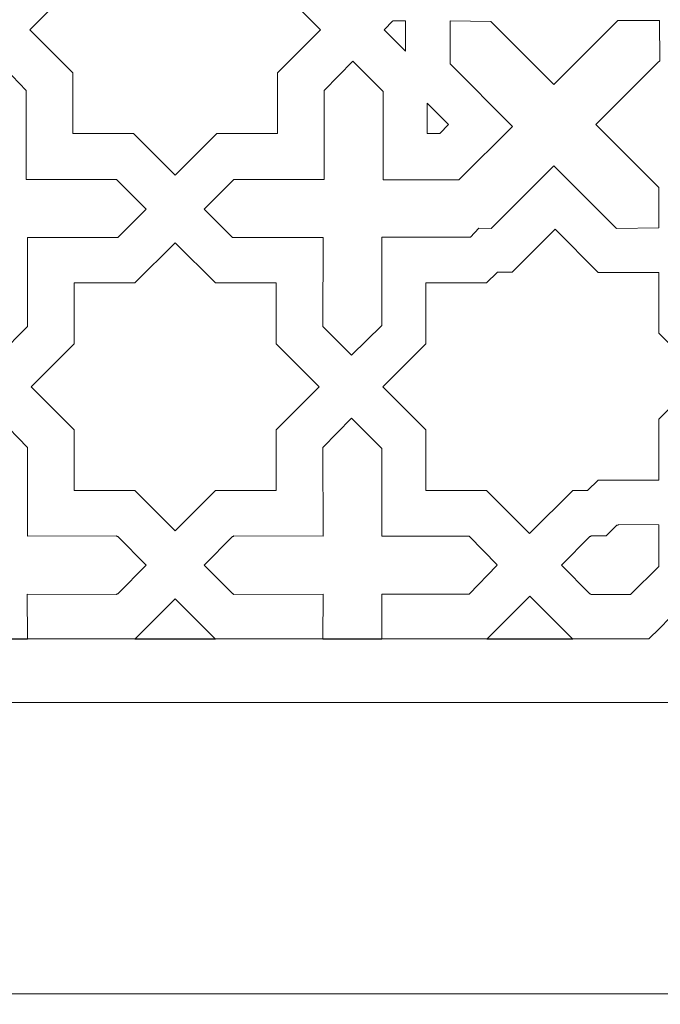
# Model space of a CAD drawing. Units: centimetres. Extents: x -10.4 to 10.5, y -13.8 to 13.1.
# Drawn here: x 0.5 to 2.1, y -0.3 to 2.2 of the extents above; entities that cross this region are included whole.
import ezdxf

# ---------------------------------------------------------------- set-up
doc = ezdxf.new("R2010")
doc.units = ezdxf.units.CM
doc.header["$MEASUREMENT"] = 0
doc.layers.add('Plan 1', color=7, linetype='Continuous')

msp = doc.modelspace()

# ---------------------------------------------------------------- linework, layer by layer
at = {"layer": 'Plan 1', "color": 250, "lineweight": 9}
msp.add_open_spline([(-2.26608, 11.12089), (-2.26608, 11.12089), (0.88683, 11.12091), (0.88683, 11.12091), (0.88683, 11.12091), (0.88683, 11.12091), (4.03975, 11.12091), (4.03975, 11.12091), (4.03975, 11.12091), (4.03975, 11.12091), (6.2692, 8.89145), (6.2692, 8.89145), (6.2692, 8.89145), (6.2692, 8.89145), (8.49863, 6.66201), (8.49863, 6.66201), (8.49863, 6.66201), (8.49863, 6.66201), (8.49865, 3.50909), (8.49865, 3.50909), (8.49865, 3.50909), (8.49865, 3.50909), (8.49865, 0.35618), (8.49865, 0.35618), (8.49865, 0.35618), (8.49865, 0.35618), (6.26919, -1.87327), (6.26919, -1.87327), (6.26919, -1.87327), (6.26919, -1.87327), (4.03975, -4.1027), (4.03975, -4.1027), (4.03975, -4.1027), (4.03975, -4.1027), (0.88683, -4.10272), (0.88683, -4.10272), (0.88683, -4.10272), (0.88683, -4.10272), (-2.26608, -4.10272), (-2.26608, -4.10272), (-2.26608, -4.10272), (-2.26608, -4.10272), (-4.49553, -1.87326), (-4.49553, -1.87326), (-4.49553, -1.87326), (-4.49553, -1.87326), (-6.72498, 0.35618), (-6.72498, 0.35618), (-6.72498, 0.35618), (-6.72498, 0.35618), (-6.72498, 3.50909), (-6.72498, 3.50909), (-6.72498, 3.50909), (-6.72498, 3.50909), (-6.72498, 6.66201), (-6.72498, 6.66201), (-6.72498, 6.66201), (-6.72498, 6.66201), (-4.49553, 8.89146), (-4.49553, 8.89146), (-4.49553, 8.89146), (-4.49553, 8.89146), (-2.26608, 11.12089), (-2.26608, 11.12089)], degree=3, knots=[0, 0, 0, 0, 0.0588235, 0.0588235, 0.0588235, 0.0588235, 0.1176471, 0.1176471, 0.1176471, 0.1176471, 0.1764706, 0.1764706, 0.1764706, 0.1764706, 0.2352941, 0.2352941, 0.2352941, 0.2352941, 0.2941176, 0.2941176, 0.2941176, 0.2941176, 0.3529412, 0.3529412, 0.3529412, 0.3529412, 0.4117647, 0.4117647, 0.4117647, 0.4117647, 0.4705882, 0.4705882, 0.4705882, 0.4705882, 0.5294118, 0.5294118, 0.5294118, 0.5294118, 0.5882353, 0.5882353, 0.5882353, 0.5882353, 0.6470588, 0.6470588, 0.6470588, 0.6470588, 0.7058824, 0.7058824, 0.7058824, 0.7058824, 0.7647059, 0.7647059, 0.7647059, 0.7647059, 0.8235294, 0.8235294, 0.8235294, 0.8235294, 0.8823529, 0.8823529, 0.8823529, 0.8823529, 1, 1, 1, 1], dxfattribs=at)
at = {"layer": 'Plan 1', "color": 3, "lineweight": 9}
for points, knots in [([(-2.00057, 10.4799), (-2.68114, 9.79933), (-3.36171, 9.11877), (-4.04228, 8.43821), (-4.04228, 8.43821), (-4.72284, 7.75764), (-5.40342, 7.07707), (-6.08399, 6.3965), (-6.08399, 6.3965), (-6.08399, 5.43403), (-6.08399, 4.47156), (-6.08399, 3.50909), (-6.08399, 3.50909), (-6.08399, 2.54663), (-6.08399, 1.58417), (-6.08399, 0.6217), (-6.08399, 0.6217), (-5.40341, -0.05887), (-4.72284, -0.73944), (-4.04228, -1.42), (-4.04228, -1.42), (-3.36171, -2.10058), (-2.68114, -2.78115), (-2.00057, -3.46173), (-2.00057, -3.46173), (-1.0381, -3.46173), (-0.07564, -3.46173), (0.88683, -3.46173), (0.88683, -3.46173), (1.8493, -3.46172), (2.81176, -3.46172), (3.77424, -3.46171), (3.77424, -3.46171), (4.4548, -2.78114), (5.13537, -2.10058), (5.81593, -1.42002), (5.81593, -1.42002), (6.49651, -0.73945), (7.17708, -0.05888), (7.85766, 0.6217), (7.85766, 0.6217), (7.85766, 1.58417), (7.85766, 2.54662), (7.85766, 3.50909), (7.85766, 3.50909), (7.85765, 4.47156), (7.85765, 5.43402), (7.85764, 6.39649), (7.85764, 6.39649), (7.17707, 7.07706), (6.49651, 7.75763), (5.81595, 8.43819), (5.81595, 8.43819), (5.13538, 9.11877), (4.45481, 9.79934), (3.77424, 10.47992), (3.77424, 10.47992), (2.81177, 10.47992), (1.84931, 10.47992), (0.88683, 10.47992), (0.88683, 10.47992), (-0.07563, 10.47991), (-1.0381, 10.47991), (-2.00057, 10.4799)], [0, 0, 0, 0, 0.0588235, 0.0588235, 0.0588235, 0.0588235, 0.1176471, 0.1176471, 0.1176471, 0.1176471, 0.1764706, 0.1764706, 0.1764706, 0.1764706, 0.2352941, 0.2352941, 0.2352941, 0.2352941, 0.2941176, 0.2941176, 0.2941176, 0.2941176, 0.3529412, 0.3529412, 0.3529412, 0.3529412, 0.4117647, 0.4117647, 0.4117647, 0.4117647, 0.4705882, 0.4705882, 0.4705882, 0.4705882, 0.5294118, 0.5294118, 0.5294118, 0.5294118, 0.5882353, 0.5882353, 0.5882353, 0.5882353, 0.6470588, 0.6470588, 0.6470588, 0.6470588, 0.7058824, 0.7058824, 0.7058824, 0.7058824, 0.7647059, 0.7647059, 0.7647059, 0.7647059, 0.8235294, 0.8235294, 0.8235294, 0.8235294, 0.8823529, 0.8823529, 0.8823529, 0.8823529, 1, 1, 1, 1]), ([(-1.9342, 10.31966), (-2.59911, 9.65473), (-3.26404, 8.98981), (-3.92897, 8.3249), (-3.92897, 8.3249), (-4.59389, 7.65997), (-5.25881, 6.99504), (-5.92374, 6.33013), (-5.92374, 6.33013), (-5.92374, 5.38978), (-5.92374, 4.44944), (-5.92374, 3.50909), (-5.92374, 3.50909), (-5.92374, 2.56875), (-5.92374, 1.62841), (-5.92374, 0.68807), (-5.92374, 0.68807), (-5.25881, 0.02315), (-4.59388, -0.64177), (-3.92897, -1.30669), (-3.92897, -1.30669), (-3.26404, -1.97161), (-2.59911, -2.63655), (-1.9342, -3.30148), (-1.9342, -3.30148), (-0.99385, -3.30148), (-0.05351, -3.30148), (0.88683, -3.30148), (0.88683, -3.30148), (1.82718, -3.30148), (2.76752, -3.30147), (3.70787, -3.30147), (3.70787, -3.30147), (4.37278, -2.63654), (5.0377, -1.97162), (5.70262, -1.30671), (5.70262, -1.30671), (6.36754, -0.64178), (7.03248, 0.02315), (7.69741, 0.68807), (7.69741, 0.68807), (7.69741, 1.62841), (7.69741, 2.56875), (7.69741, 3.50909), (7.69741, 3.50909), (7.69741, 4.44944), (7.6974, 5.38978), (7.6974, 6.33012), (7.6974, 6.33012), (7.03247, 6.99504), (6.36755, 7.65996), (5.70264, 8.32488), (5.70264, 8.32488), (5.03771, 8.9898), (4.37278, 9.65474), (3.70787, 10.31967), (3.70787, 10.31967), (2.76752, 10.31967), (1.82718, 10.31967), (0.88683, 10.31967), (0.88683, 10.31967), (-0.05351, 10.31967), (-0.99385, 10.31966), (-1.9342, 10.31966)], [0, 0, 0, 0, 0.0588235, 0.0588235, 0.0588235, 0.0588235, 0.1176471, 0.1176471, 0.1176471, 0.1176471, 0.1764706, 0.1764706, 0.1764706, 0.1764706, 0.2352941, 0.2352941, 0.2352941, 0.2352941, 0.2941176, 0.2941176, 0.2941176, 0.2941176, 0.3529412, 0.3529412, 0.3529412, 0.3529412, 0.4117647, 0.4117647, 0.4117647, 0.4117647, 0.4705882, 0.4705882, 0.4705882, 0.4705882, 0.5294118, 0.5294118, 0.5294118, 0.5294118, 0.5882353, 0.5882353, 0.5882353, 0.5882353, 0.6470588, 0.6470588, 0.6470588, 0.6470588, 0.7058824, 0.7058824, 0.7058824, 0.7058824, 0.7647059, 0.7647059, 0.7647059, 0.7647059, 0.8235294, 0.8235294, 0.8235294, 0.8235294, 0.8823529, 0.8823529, 0.8823529, 0.8823529, 1, 1, 1, 1]), ([(-1.3368, 9.03766), (-0.59558, 9.03767), (0.14563, 9.03767), (0.88684, 9.03767), (0.88684, 9.03767), (1.62805, 9.03767), (2.36925, 9.03767), (3.11046, 9.03767), (3.11046, 9.03767), (3.11046, 9.03767), (3.17684, 9.03767), (3.17684, 9.03767), (3.17684, 9.03767), (3.17684, 9.03767), (3.22378, 8.99073), (3.22378, 8.99073), (3.22378, 8.99073), (3.7479, 8.46661), (4.27201, 7.9425), (4.79612, 7.41838), (4.79612, 7.41838), (5.32023, 6.89427), (5.84435, 6.37015), (6.36847, 5.84604), (6.36847, 5.84604), (6.36847, 5.84604), (6.4154, 5.7991), (6.4154, 5.7991), (6.4154, 5.7991), (6.4154, 5.7991), (6.4154, 5.73272), (6.4154, 5.73272), (6.4154, 5.73272), (6.41541, 4.99151), (6.41541, 4.2503), (6.41541, 3.50909), (6.41541, 3.50909), (6.41541, 2.76788), (6.41541, 2.02668), (6.41541, 1.28547), (6.41541, 1.28547), (6.41541, 1.28547), (6.41541, 1.21908), (6.41541, 1.21908), (6.41541, 1.21908), (6.41541, 1.21908), (6.36847, 1.17215), (6.36847, 1.17215), (6.36847, 1.17215), (5.84435, 0.64803), (5.32023, 0.12391), (4.79612, -0.40019), (4.79612, -0.40019), (4.27201, -0.92431), (3.7479, -1.44842), (3.22378, -1.97254), (3.22378, -1.97254), (3.22378, -1.97254), (3.17684, -2.01947), (3.17684, -2.01947), (3.17684, -2.01947), (3.17684, -2.01947), (3.11046, -2.01947), (3.11046, -2.01947), (3.11046, -2.01947), (2.36925, -2.01948), (1.62804, -2.01948), (0.88683, -2.01948), (0.88683, -2.01948), (0.14562, -2.01948), (-0.59558, -2.01948), (-1.33679, -2.01948), (-1.33679, -2.01948), (-1.33679, -2.01948), (-1.40318, -2.01948), (-1.40318, -2.01948), (-1.40318, -2.01948), (-1.40318, -2.01948), (-1.45011, -1.97254), (-1.45011, -1.97254), (-1.45011, -1.97254), (-1.97423, -1.44842), (-2.49835, -0.9243), (-3.02246, -0.40019), (-3.02246, -0.40019), (-3.54657, 0.12393), (-4.07069, 0.64804), (-4.5948, 1.17215), (-4.5948, 1.17215), (-4.5948, 1.17215), (-4.64174, 1.21908), (-4.64174, 1.21908), (-4.64174, 1.21908), (-4.64174, 1.21908), (-4.64174, 1.28547), (-4.64174, 1.28547), (-4.64174, 1.28547), (-4.64174, 2.02668), (-4.64174, 2.76789), (-4.64174, 3.50909), (-4.64174, 3.50909), (-4.64174, 4.2503), (-4.64174, 4.99151), (-4.64174, 5.73273), (-4.64174, 5.73273), (-4.64174, 5.73273), (-4.64174, 5.7991), (-4.64174, 5.7991), (-4.64174, 5.7991), (-4.64174, 5.7991), (-4.5948, 5.84604), (-4.5948, 5.84604), (-4.5948, 5.84604), (-4.07069, 6.37016), (-3.54657, 6.89428), (-3.02246, 7.41839), (-3.02246, 7.41839), (-2.49835, 7.9425), (-1.97423, 8.46661), (-1.45011, 8.99073), (-1.45011, 8.99073), (-1.45011, 8.99073), (-1.40318, 9.03766), (-1.40318, 9.03766), (-1.40318, 9.03766), (-1.40318, 9.03766), (-1.3368, 9.03766), (-1.3368, 9.03766)], [0, 0, 0, 0, 0.030303, 0.030303, 0.030303, 0.030303, 0.0606061, 0.0606061, 0.0606061, 0.0606061, 0.0909091, 0.0909091, 0.0909091, 0.0909091, 0.1212121, 0.1212121, 0.1212121, 0.1212121, 0.1515152, 0.1515152, 0.1515152, 0.1515152, 0.1818182, 0.1818182, 0.1818182, 0.1818182, 0.2121212, 0.2121212, 0.2121212, 0.2121212, 0.2424242, 0.2424242, 0.2424242, 0.2424242, 0.2727273, 0.2727273, 0.2727273, 0.2727273, 0.3030303, 0.3030303, 0.3030303, 0.3030303, 0.3333333, 0.3333333, 0.3333333, 0.3333333, 0.3636364, 0.3636364, 0.3636364, 0.3636364, 0.3939394, 0.3939394, 0.3939394, 0.3939394, 0.4242424, 0.4242424, 0.4242424, 0.4242424, 0.4545455, 0.4545455, 0.4545455, 0.4545455, 0.4848485, 0.4848485, 0.4848485, 0.4848485, 0.5151515, 0.5151515, 0.5151515, 0.5151515, 0.5454545, 0.5454545, 0.5454545, 0.5454545, 0.5757576, 0.5757576, 0.5757576, 0.5757576, 0.6060606, 0.6060606, 0.6060606, 0.6060606, 0.6363636, 0.6363636, 0.6363636, 0.6363636, 0.6666667, 0.6666667, 0.6666667, 0.6666667, 0.6969697, 0.6969697, 0.6969697, 0.6969697, 0.7272727, 0.7272727, 0.7272727, 0.7272727, 0.7575758, 0.7575758, 0.7575758, 0.7575758, 0.7878788, 0.7878788, 0.7878788, 0.7878788, 0.8181818, 0.8181818, 0.8181818, 0.8181818, 0.8484848, 0.8484848, 0.8484848, 0.8484848, 0.8787879, 0.8787879, 0.8787879, 0.8787879, 0.9090909, 0.9090909, 0.9090909, 0.9090909, 0.9393939, 0.9393939, 0.9393939, 0.9393939, 1, 1, 1, 1]), ([(-1.3368, 8.87742), (-1.86092, 8.3533), (-2.38503, 7.82919), (-2.90915, 7.30507), (-2.90915, 7.30507), (-3.43326, 6.78096), (-3.95738, 6.25684), (-4.4815, 5.73273), (-4.4815, 5.73273), (-4.4815, 4.99152), (-4.4815, 4.2503), (-4.4815, 3.50909), (-4.4815, 3.50909), (-4.4815, 2.76789), (-4.4815, 2.02668), (-4.4815, 1.28547), (-4.4815, 1.28547), (-3.95738, 0.76136), (-3.43326, 0.23725), (-2.90915, -0.28687), (-2.90915, -0.28687), (-2.38503, -0.81099), (-1.86091, -1.33511), (-1.33679, -1.85924), (-1.33679, -1.85924), (-0.59558, -1.85924), (0.14562, -1.85924), (0.88683, -1.85924), (0.88683, -1.85924), (1.62804, -1.85924), (2.36925, -1.85923), (3.11046, -1.85923), (3.11046, -1.85923), (3.63457, -1.33511), (4.15869, -0.811), (4.68281, -0.28688), (4.68281, -0.28688), (5.20693, 0.23724), (5.73105, 0.76135), (6.25517, 1.28547), (6.25517, 1.28547), (6.25517, 2.02668), (6.25517, 2.76788), (6.25517, 3.50909), (6.25517, 3.50909), (6.25516, 4.2503), (6.25516, 4.99151), (6.25516, 5.73272), (6.25516, 5.73272), (5.73104, 6.25683), (5.20693, 6.78095), (4.68281, 7.30507), (4.68281, 7.30507), (4.15869, 7.82919), (3.63458, 8.35331), (3.11046, 8.87743), (3.11046, 8.87743), (2.36925, 8.87743), (1.62805, 8.87743), (0.88684, 8.87743), (0.88684, 8.87743), (0.14563, 8.87742), (-0.59558, 8.87742), (-1.3368, 8.87742)], [0, 0, 0, 0, 0.0588235, 0.0588235, 0.0588235, 0.0588235, 0.1176471, 0.1176471, 0.1176471, 0.1176471, 0.1764706, 0.1764706, 0.1764706, 0.1764706, 0.2352941, 0.2352941, 0.2352941, 0.2352941, 0.2941176, 0.2941176, 0.2941176, 0.2941176, 0.3529412, 0.3529412, 0.3529412, 0.3529412, 0.4117647, 0.4117647, 0.4117647, 0.4117647, 0.4705882, 0.4705882, 0.4705882, 0.4705882, 0.5294118, 0.5294118, 0.5294118, 0.5294118, 0.5882353, 0.5882353, 0.5882353, 0.5882353, 0.6470588, 0.6470588, 0.6470588, 0.6470588, 0.7058824, 0.7058824, 0.7058824, 0.7058824, 0.7647059, 0.7647059, 0.7647059, 0.7647059, 0.8235294, 0.8235294, 0.8235294, 0.8235294, 0.8823529, 0.8823529, 0.8823529, 0.8823529, 1, 1, 1, 1]), ([(-0.87216, 7.75568), (-1.28676, 7.34108), (-1.70135, 6.92648), (-2.11596, 6.51188), (-2.11596, 6.51188), (-2.53056, 6.09728), (-2.94516, 5.68269), (-3.35975, 5.26809), (-3.35975, 5.26809), (-3.35975, 4.68176), (-3.35975, 4.09543), (-3.35975, 3.50909), (-3.35975, 3.50909), (-3.35975, 2.92277), (-3.35975, 2.33644), (-3.35975, 1.75011), (-3.35975, 1.75011), (-2.94516, 1.33551), (-2.53055, 0.92092), (-2.11596, 0.50633), (-2.11596, 0.50633), (-1.70135, 0.09172), (-1.28676, -0.32289), (-0.87215, -0.73749), (-0.87215, -0.73749), (-0.28583, -0.7375), (0.3005, -0.7375), (0.88683, -0.73749), (0.88683, -0.73749), (1.47316, -0.73749), (2.05949, -0.73749), (2.64582, -0.73749), (2.64582, -0.73749), (3.06042, -0.32289), (3.47501, 0.09171), (3.88961, 0.50631), (3.88961, 0.50631), (4.30422, 0.92092), (4.71882, 1.33551), (5.13343, 1.75011), (5.13343, 1.75011), (5.13343, 2.33643), (5.13343, 2.92276), (5.13342, 3.50908), (5.13342, 3.50908), (5.13342, 4.09542), (5.13342, 4.68175), (5.13342, 5.26808), (5.13342, 5.26808), (4.71882, 5.68268), (4.30422, 6.09728), (3.88962, 6.51187), (3.88962, 6.51187), (3.47501, 6.92648), (3.06042, 7.34108), (2.64582, 7.75569), (2.64582, 7.75569), (2.0595, 7.75569), (1.47317, 7.75569), (0.88685, 7.75568), (0.88685, 7.75568), (0.30051, 7.75568), (-0.28582, 7.75568), (-0.87216, 7.75568)], [0, 0, 0, 0, 0.0588235, 0.0588235, 0.0588235, 0.0588235, 0.1176471, 0.1176471, 0.1176471, 0.1176471, 0.1764706, 0.1764706, 0.1764706, 0.1764706, 0.2352941, 0.2352941, 0.2352941, 0.2352941, 0.2941176, 0.2941176, 0.2941176, 0.2941176, 0.3529412, 0.3529412, 0.3529412, 0.3529412, 0.4117647, 0.4117647, 0.4117647, 0.4117647, 0.4705882, 0.4705882, 0.4705882, 0.4705882, 0.5294118, 0.5294118, 0.5294118, 0.5294118, 0.5882353, 0.5882353, 0.5882353, 0.5882353, 0.6470588, 0.6470588, 0.6470588, 0.6470588, 0.7058824, 0.7058824, 0.7058824, 0.7058824, 0.7647059, 0.7647059, 0.7647059, 0.7647059, 0.8235294, 0.8235294, 0.8235294, 0.8235294, 0.8823529, 0.8823529, 0.8823529, 0.8823529, 1, 1, 1, 1]), ([(-0.67302, 7.27493), (-1.04069, 6.90727), (-1.40835, 6.53961), (-1.77602, 6.17194), (-1.77602, 6.17194), (-2.14368, 5.80428), (-2.51135, 5.43662), (-2.87901, 5.06895), (-2.87901, 5.06895), (-2.87901, 4.54901), (-2.87901, 4.02904), (-2.87901, 3.50909), (-2.87901, 3.50909), (-2.87901, 2.98915), (-2.87901, 2.46919), (-2.87901, 1.94925), (-2.87901, 1.94925), (-2.51134, 1.58159), (-2.14368, 1.21392), (-1.77602, 0.84626), (-1.77602, 0.84626), (-1.40835, 0.47859), (-1.04068, 0.11092), (-0.67302, -0.25675), (-0.67302, -0.25675), (-0.15307, -0.25675), (0.36688, -0.25675), (0.88683, -0.25675), (0.88683, -0.25675), (1.40677, -0.25675), (1.92674, -0.25675), (2.44668, -0.25674), (2.44668, -0.25674), (2.81435, 0.11092), (3.18201, 0.47858), (3.54967, 0.84625), (3.54967, 0.84625), (3.91735, 1.21391), (4.28501, 1.58158), (4.65268, 1.94924), (4.65268, 1.94924), (4.65268, 2.46919), (4.65268, 2.98914), (4.65268, 3.50908), (4.65268, 3.50908), (4.65268, 4.02903), (4.65268, 4.54899), (4.65267, 5.06894), (4.65267, 5.06894), (4.285, 5.43661), (3.91734, 5.80427), (3.54968, 6.17194), (3.54968, 6.17194), (3.18202, 6.53961), (2.81435, 6.90727), (2.44668, 7.27494), (2.44668, 7.27494), (1.92674, 7.27494), (1.40679, 7.27494), (0.88685, 7.27494), (0.88685, 7.27494), (0.3669, 7.27494), (-0.15307, 7.27494), (-0.67302, 7.27493)], [0, 0, 0, 0, 0.0588235, 0.0588235, 0.0588235, 0.0588235, 0.1176471, 0.1176471, 0.1176471, 0.1176471, 0.1764706, 0.1764706, 0.1764706, 0.1764706, 0.2352941, 0.2352941, 0.2352941, 0.2352941, 0.2941176, 0.2941176, 0.2941176, 0.2941176, 0.3529412, 0.3529412, 0.3529412, 0.3529412, 0.4117647, 0.4117647, 0.4117647, 0.4117647, 0.4705882, 0.4705882, 0.4705882, 0.4705882, 0.5294118, 0.5294118, 0.5294118, 0.5294118, 0.5882353, 0.5882353, 0.5882353, 0.5882353, 0.6470588, 0.6470588, 0.6470588, 0.6470588, 0.7058824, 0.7058824, 0.7058824, 0.7058824, 0.7647059, 0.7647059, 0.7647059, 0.7647059, 0.8235294, 0.8235294, 0.8235294, 0.8235294, 0.8823529, 0.8823529, 0.8823529, 0.8823529, 1, 1, 1, 1]), ([(-0.30349, 6.54304), (0.09329, 6.54304), (0.49007, 6.54304), (0.88686, 6.54304), (0.88686, 6.54304), (1.28362, 6.54305), (1.68038, 6.54305), (2.07714, 6.54305), (2.07714, 6.54305), (2.07714, 6.54305), (2.14353, 6.54305), (2.14353, 6.54305), (2.14353, 6.54305), (2.14353, 6.54305), (2.19046, 6.49611), (2.19046, 6.49611), (2.19046, 6.49611), (2.47102, 6.21555), (2.75158, 5.93497), (3.03215, 5.65441), (3.03215, 5.65441), (3.31271, 5.37384), (3.59328, 5.09328), (3.87384, 4.81271), (3.87384, 4.81271), (3.87384, 4.81271), (3.92077, 4.76579), (3.92077, 4.76579), (3.92077, 4.76579), (3.92077, 4.76579), (3.92078, 4.6994), (3.92078, 4.6994), (3.92078, 4.6994), (3.92078, 4.30263), (3.92078, 3.90585), (3.92078, 3.50907), (3.92078, 3.50907), (3.92079, 3.11231), (3.92079, 2.71555), (3.92079, 2.31879), (3.92079, 2.31879), (3.92079, 2.31879), (3.92079, 2.2524), (3.92079, 2.2524), (3.92079, 2.2524), (3.92079, 2.2524), (3.87385, 2.20547), (3.87385, 2.20547), (3.87385, 2.20547), (3.59329, 1.92491), (3.31271, 1.64435), (3.03215, 1.36378), (3.03215, 1.36378), (2.75158, 1.08322), (2.47102, 0.80265), (2.19045, 0.52209), (2.19045, 0.52209), (2.19045, 0.52209), (2.14353, 0.47516), (2.14353, 0.47516), (2.14353, 0.47516), (2.14353, 0.47516), (2.07715, 0.47515), (2.07715, 0.47515), (2.07715, 0.47515), (1.68037, 0.47515), (1.2836, 0.47515), (0.88682, 0.47515), (0.88682, 0.47515), (0.49006, 0.47514), (0.09329, 0.47514), (-0.30347, 0.47514), (-0.30347, 0.47514), (-0.30347, 0.47514), (-0.36986, 0.47514), (-0.36986, 0.47514), (-0.36986, 0.47514), (-0.36986, 0.47514), (-0.41679, 0.52208), (-0.41679, 0.52208), (-0.41679, 0.52208), (-0.69736, 0.80265), (-0.97792, 1.08322), (-1.25849, 1.36379), (-1.25849, 1.36379), (-1.53905, 1.64436), (-1.81962, 1.92491), (-2.10018, 2.20548), (-2.10018, 2.20548), (-2.10018, 2.20548), (-2.14711, 2.2524), (-2.14711, 2.2524), (-2.14711, 2.2524), (-2.14711, 2.2524), (-2.14711, 2.31879), (-2.14711, 2.31879), (-2.14711, 2.31879), (-2.14711, 2.71556), (-2.14711, 3.11232), (-2.14711, 3.50909), (-2.14711, 3.50909), (-2.14711, 3.90587), (-2.14711, 4.30264), (-2.14711, 4.69942), (-2.14711, 4.69942), (-2.14711, 4.69942), (-2.14711, 4.7658), (-2.14711, 4.7658), (-2.14711, 4.7658), (-2.14711, 4.7658), (-2.10018, 4.81272), (-2.10018, 4.81272), (-2.10018, 4.81272), (-1.81963, 5.0933), (-1.53906, 5.37385), (-1.2585, 5.65441), (-1.2585, 5.65441), (-0.97793, 5.93497), (-0.69737, 6.21554), (-0.4168, 6.4961), (-0.4168, 6.4961), (-0.4168, 6.4961), (-0.36987, 6.54304), (-0.36987, 6.54304), (-0.36987, 6.54304), (-0.36987, 6.54304), (-0.30349, 6.54304), (-0.30349, 6.54304)], [0, 0, 0, 0, 0.030303, 0.030303, 0.030303, 0.030303, 0.0606061, 0.0606061, 0.0606061, 0.0606061, 0.0909091, 0.0909091, 0.0909091, 0.0909091, 0.1212121, 0.1212121, 0.1212121, 0.1212121, 0.1515152, 0.1515152, 0.1515152, 0.1515152, 0.1818182, 0.1818182, 0.1818182, 0.1818182, 0.2121212, 0.2121212, 0.2121212, 0.2121212, 0.2424242, 0.2424242, 0.2424242, 0.2424242, 0.2727273, 0.2727273, 0.2727273, 0.2727273, 0.3030303, 0.3030303, 0.3030303, 0.3030303, 0.3333333, 0.3333333, 0.3333333, 0.3333333, 0.3636364, 0.3636364, 0.3636364, 0.3636364, 0.3939394, 0.3939394, 0.3939394, 0.3939394, 0.4242424, 0.4242424, 0.4242424, 0.4242424, 0.4545455, 0.4545455, 0.4545455, 0.4545455, 0.4848485, 0.4848485, 0.4848485, 0.4848485, 0.5151515, 0.5151515, 0.5151515, 0.5151515, 0.5454545, 0.5454545, 0.5454545, 0.5454545, 0.5757576, 0.5757576, 0.5757576, 0.5757576, 0.6060606, 0.6060606, 0.6060606, 0.6060606, 0.6363636, 0.6363636, 0.6363636, 0.6363636, 0.6666667, 0.6666667, 0.6666667, 0.6666667, 0.6969697, 0.6969697, 0.6969697, 0.6969697, 0.7272727, 0.7272727, 0.7272727, 0.7272727, 0.7575758, 0.7575758, 0.7575758, 0.7575758, 0.7878788, 0.7878788, 0.7878788, 0.7878788, 0.8181818, 0.8181818, 0.8181818, 0.8181818, 0.8484848, 0.8484848, 0.8484848, 0.8484848, 0.8787879, 0.8787879, 0.8787879, 0.8787879, 0.9090909, 0.9090909, 0.9090909, 0.9090909, 0.9393939, 0.9393939, 0.9393939, 0.9393939, 1, 1, 1, 1]), ([(-0.30349, 6.38279), (-0.58406, 6.10222), (-0.86462, 5.82166), (-1.14518, 5.5411), (-1.14518, 5.5411), (-1.42575, 5.26054), (-1.7063, 4.97998), (-1.98687, 4.69942), (-1.98687, 4.69942), (-1.98687, 4.30264), (-1.98687, 3.90587), (-1.98687, 3.50909), (-1.98687, 3.50909), (-1.98687, 3.11232), (-1.98687, 2.71556), (-1.98687, 2.31879), (-1.98687, 2.31879), (-1.7063, 2.03822), (-1.42574, 1.75766), (-1.14517, 1.4771), (-1.14517, 1.4771), (-0.86461, 1.19653), (-0.58405, 0.91597), (-0.30347, 0.63539), (-0.30347, 0.63539), (0.09329, 0.63539), (0.49006, 0.63539), (0.88682, 0.63539), (0.88682, 0.63539), (1.2836, 0.6354), (1.68037, 0.6354), (2.07714, 0.6354), (2.07714, 0.6354), (2.35771, 0.91597), (2.63827, 1.19653), (2.91883, 1.47709), (2.91883, 1.47709), (3.1994, 1.75766), (3.47997, 2.03822), (3.76054, 2.31879), (3.76054, 2.31879), (3.76054, 2.71555), (3.76054, 3.11231), (3.76054, 3.50907), (3.76054, 3.50907), (3.76053, 3.90585), (3.76053, 4.30263), (3.76053, 4.6994), (3.76053, 4.6994), (3.47996, 4.97997), (3.1994, 5.26053), (2.91883, 5.5411), (2.91883, 5.5411), (2.63827, 5.82167), (2.35771, 6.10223), (2.07714, 6.3828), (2.07714, 6.3828), (1.68038, 6.3828), (1.28362, 6.3828), (0.88686, 6.3828), (0.88686, 6.3828), (0.49007, 6.38279), (0.09329, 6.38279), (-0.30349, 6.38279)], [0, 0, 0, 0, 0.0588235, 0.0588235, 0.0588235, 0.0588235, 0.1176471, 0.1176471, 0.1176471, 0.1176471, 0.1764706, 0.1764706, 0.1764706, 0.1764706, 0.2352941, 0.2352941, 0.2352941, 0.2352941, 0.2941176, 0.2941176, 0.2941176, 0.2941176, 0.3529412, 0.3529412, 0.3529412, 0.3529412, 0.4117647, 0.4117647, 0.4117647, 0.4117647, 0.4705882, 0.4705882, 0.4705882, 0.4705882, 0.5294118, 0.5294118, 0.5294118, 0.5294118, 0.5882353, 0.5882353, 0.5882353, 0.5882353, 0.6470588, 0.6470588, 0.6470588, 0.6470588, 0.7058824, 0.7058824, 0.7058824, 0.7058824, 0.7647059, 0.7647059, 0.7647059, 0.7647059, 0.8235294, 0.8235294, 0.8235294, 0.8235294, 0.8823529, 0.8823529, 0.8823529, 0.8823529, 1, 1, 1, 1])]:
    msp.add_open_spline(points, degree=3, knots=knots, dxfattribs=at)
at = {"layer": 'Plan 1', "color": 242, "lineweight": 9}
for points, knots in [([(0.88708, 2.5309), (0.88708, 2.5309), (0.99126, 2.42672), (0.99126, 2.42672), (0.99126, 2.42672), (0.99126, 2.42672), (1.1441, 2.42672), (1.1441, 2.42672), (1.1441, 2.42672), (1.1441, 2.42672), (1.1441, 2.27389), (1.1441, 2.27389), (1.1441, 2.27389), (1.1441, 2.27389), (1.25216, 2.16583), (1.25216, 2.16583), (1.25216, 2.16583), (1.25216, 2.16583), (1.1441, 2.05776), (1.1441, 2.05776), (1.1441, 2.05776), (1.1441, 2.05776), (1.1441, 1.90493), (1.1441, 1.90493), (1.1441, 1.90493), (1.1441, 1.90493), (0.99126, 1.90493), (0.99126, 1.90493), (0.99126, 1.90493), (0.99126, 1.90493), (0.88702, 1.80067), (0.88702, 1.80067), (0.88702, 1.80067), (0.88702, 1.80067), (0.78252, 1.90493), (0.78252, 1.90493), (0.78252, 1.90493), (0.78252, 1.90493), (0.62969, 1.90493), (0.62969, 1.90493), (0.62969, 1.90493), (0.62969, 1.90493), (0.62969, 2.05776), (0.62969, 2.05776), (0.62969, 2.05776), (0.62969, 2.05776), (0.52162, 2.16583), (0.52162, 2.16583), (0.52162, 2.16583), (0.52162, 2.16583), (0.62969, 2.27389), (0.62969, 2.27389), (0.62969, 2.27389), (0.62969, 2.27389), (0.62969, 2.42672), (0.62969, 2.42672), (0.62969, 2.42672), (0.62969, 2.42672), (0.78252, 2.42672), (0.78252, 2.42672), (0.78252, 2.42672), (0.78252, 2.42672), (0.88708, 2.5309), (0.88708, 2.5309)], [0, 0, 0, 0, 0.0588235, 0.0588235, 0.0588235, 0.0588235, 0.1176471, 0.1176471, 0.1176471, 0.1176471, 0.1764706, 0.1764706, 0.1764706, 0.1764706, 0.2352941, 0.2352941, 0.2352941, 0.2352941, 0.2941176, 0.2941176, 0.2941176, 0.2941176, 0.3529412, 0.3529412, 0.3529412, 0.3529412, 0.4117647, 0.4117647, 0.4117647, 0.4117647, 0.4705882, 0.4705882, 0.4705882, 0.4705882, 0.5294118, 0.5294118, 0.5294118, 0.5294118, 0.5882353, 0.5882353, 0.5882353, 0.5882353, 0.6470588, 0.6470588, 0.6470588, 0.6470588, 0.7058824, 0.7058824, 0.7058824, 0.7058824, 0.7647059, 0.7647059, 0.7647059, 0.7647059, 0.8235294, 0.8235294, 0.8235294, 0.8235294, 0.8823529, 0.8823529, 0.8823529, 0.8823529, 1, 1, 1, 1]), ([(1.43405, 2.18821), (1.43405, 2.18821), (1.41166, 2.16583), (1.41166, 2.16583), (1.41166, 2.16583), (1.41166, 2.16583), (1.46571, 2.11177), (1.46571, 2.11177)], [0, 0, 0, 0, 0.3333333, 0.3333333, 0.3333333, 0.3333333, 1, 1, 1, 1]), ([(1.43407, 2.18822), (1.43407, 2.18822), (1.46573, 2.18822), (1.46573, 2.18822), (1.46573, 2.18822), (1.46573, 2.18822), (1.46573, 2.11178), (1.46573, 2.11178)], [0, 0, 0, 0, 0.3333333, 0.3333333, 0.3333333, 0.3333333, 1, 1, 1, 1]), ([(1.5997, 1.78832), (1.5997, 1.78832), (1.73442, 1.92302), (1.73442, 1.92302), (1.73442, 1.92302), (1.73442, 1.92302), (1.57745, 2.08001), (1.57745, 2.08001), (1.57745, 2.08001), (1.57745, 2.08001), (1.57749, 2.18801), (1.57749, 2.18801), (1.57749, 2.18801), (1.57749, 2.18801), (1.68024, 2.18659), (1.68024, 2.18659), (1.68024, 2.18659), (1.68024, 2.18659), (1.83805, 2.02832), (1.83805, 2.02832), (1.83805, 2.02832), (1.83805, 2.02832), (1.99862, 2.18888), (1.99862, 2.18888), (1.99862, 2.18888), (1.99862, 2.18888), (1.99869, 2.18888), (1.99869, 2.18888), (1.99869, 2.18888), (1.99869, 2.18888), (1.9987, 2.18888), (1.9987, 2.18888), (1.9987, 2.18888), (1.9987, 2.18888), (1.99891, 2.18888), (1.99891, 2.18888), (1.99891, 2.18888), (1.99891, 2.18888), (1.99893, 2.18888), (1.99893, 2.18888), (1.99893, 2.18888), (1.99893, 2.18888), (2.10394, 2.18908), (2.10394, 2.18908), (2.10394, 2.18908), (2.10394, 2.18908), (2.10413, 2.08795), (2.10413, 2.08795), (2.10413, 2.08795), (2.10413, 2.08795), (2.09955, 2.08336), (2.09955, 2.08336), (2.09955, 2.08336), (2.09955, 2.08336), (1.94356, 1.92738), (1.94356, 1.92738), (1.94356, 1.92738), (1.94356, 1.92738), (2.10182, 1.76957), (2.10182, 1.76957), (2.10182, 1.76957), (2.10182, 1.76957), (2.10166, 1.66808), (2.10166, 1.66808), (2.10166, 1.66808), (2.10166, 1.66808), (1.99523, 1.66678), (1.99523, 1.66678), (1.99523, 1.66678), (1.99523, 1.66678), (1.83825, 1.82377), (1.83825, 1.82377), (1.83825, 1.82377), (1.83825, 1.82377), (1.68089, 1.66641), (1.68089, 1.66641), (1.68089, 1.66641), (1.68089, 1.66641), (1.65, 1.6669), (1.65, 1.6669)], [0, 0, 0, 0, 0.047619, 0.047619, 0.047619, 0.047619, 0.0952381, 0.0952381, 0.0952381, 0.0952381, 0.1428571, 0.1428571, 0.1428571, 0.1428571, 0.1904762, 0.1904762, 0.1904762, 0.1904762, 0.2380952, 0.2380952, 0.2380952, 0.2380952, 0.2857143, 0.2857143, 0.2857143, 0.2857143, 0.3333333, 0.3333333, 0.3333333, 0.3333333, 0.3809524, 0.3809524, 0.3809524, 0.3809524, 0.4285714, 0.4285714, 0.4285714, 0.4285714, 0.4761905, 0.4761905, 0.4761905, 0.4761905, 0.5238095, 0.5238095, 0.5238095, 0.5238095, 0.5714286, 0.5714286, 0.5714286, 0.5714286, 0.6190476, 0.6190476, 0.6190476, 0.6190476, 0.6666667, 0.6666667, 0.6666667, 0.6666667, 0.7142857, 0.7142857, 0.7142857, 0.7142857, 0.7619048, 0.7619048, 0.7619048, 0.7619048, 0.8095238, 0.8095238, 0.8095238, 0.8095238, 0.8571429, 0.8571429, 0.8571429, 0.8571429, 0.9047619, 0.9047619, 0.9047619, 0.9047619, 1, 1, 1, 1]), ([(0.17409, 1.78831), (0.17409, 1.78831), (0.3646, 1.7883), (0.3646, 1.7883), (0.3646, 1.7883), (0.3646, 1.7883), (0.3646, 2.01031), (0.3646, 2.01031), (0.3646, 2.01031), (0.3646, 2.01031), (0.441, 2.08665), (0.441, 2.08665), (0.441, 2.08665), (0.441, 2.08665), (0.51266, 2.01299), (0.51266, 2.01299), (0.51266, 2.01299), (0.51266, 2.01299), (0.51234, 1.78949), (0.51234, 1.78949), (0.51234, 1.78949), (0.51234, 1.78949), (0.73942, 1.78949), (0.73942, 1.78949), (0.73942, 1.78949), (0.73942, 1.78949), (0.73947, 1.78945), (0.73947, 1.78945), (0.73947, 1.78945), (0.73947, 1.78945), (0.73948, 1.78944), (0.73948, 1.78944), (0.73948, 1.78944), (0.73948, 1.78944), (0.73962, 1.78929), (0.73962, 1.78929), (0.73962, 1.78929), (0.73962, 1.78929), (0.73963, 1.78928), (0.73963, 1.78928), (0.73963, 1.78928), (0.73963, 1.78928), (0.81403, 1.71516), (0.81403, 1.71516), (0.81403, 1.71516), (0.81403, 1.71516), (0.74266, 1.64351), (0.74266, 1.64351), (0.74266, 1.64351), (0.74266, 1.64351), (0.73617, 1.64351), (0.73617, 1.64351), (0.73617, 1.64351), (0.73617, 1.64351), (0.51558, 1.64351), (0.51558, 1.64351), (0.51558, 1.64351), (0.51558, 1.64351), (0.5159, 1.42001), (0.5159, 1.42001), (0.5159, 1.42001), (0.5159, 1.42001), (0.44403, 1.34836), (0.44403, 1.34836), (0.44403, 1.34836), (0.44403, 1.34836), (0.36785, 1.4227), (0.36785, 1.4227), (0.36785, 1.4227), (0.36785, 1.4227), (0.36785, 1.64471), (0.36785, 1.64471), (0.36785, 1.64471), (0.36785, 1.64471), (0.14531, 1.6447), (0.14531, 1.6447), (0.14531, 1.6447), (0.14531, 1.6447), (0.1238, 1.66689), (0.1238, 1.66689)], [0, 0, 0, 0, 0.047619, 0.047619, 0.047619, 0.047619, 0.0952381, 0.0952381, 0.0952381, 0.0952381, 0.1428571, 0.1428571, 0.1428571, 0.1428571, 0.1904762, 0.1904762, 0.1904762, 0.1904762, 0.2380952, 0.2380952, 0.2380952, 0.2380952, 0.2857143, 0.2857143, 0.2857143, 0.2857143, 0.3333333, 0.3333333, 0.3333333, 0.3333333, 0.3809524, 0.3809524, 0.3809524, 0.3809524, 0.4285714, 0.4285714, 0.4285714, 0.4285714, 0.4761905, 0.4761905, 0.4761905, 0.4761905, 0.5238095, 0.5238095, 0.5238095, 0.5238095, 0.5714286, 0.5714286, 0.5714286, 0.5714286, 0.6190476, 0.6190476, 0.6190476, 0.6190476, 0.6666667, 0.6666667, 0.6666667, 0.6666667, 0.7142857, 0.7142857, 0.7142857, 0.7142857, 0.7619048, 0.7619048, 0.7619048, 0.7619048, 0.8095238, 0.8095238, 0.8095238, 0.8095238, 0.8571429, 0.8571429, 0.8571429, 0.8571429, 0.9047619, 0.9047619, 0.9047619, 0.9047619, 1, 1, 1, 1]), ([(1.59969, 1.78831), (1.59969, 1.78831), (1.40919, 1.7883), (1.40919, 1.7883), (1.40919, 1.7883), (1.40919, 1.7883), (1.40919, 2.01031), (1.40919, 2.01031), (1.40919, 2.01031), (1.40919, 2.01031), (1.33277, 2.08665), (1.33277, 2.08665), (1.33277, 2.08665), (1.33277, 2.08665), (1.26114, 2.01299), (1.26114, 2.01299), (1.26114, 2.01299), (1.26114, 2.01299), (1.26146, 1.78949), (1.26146, 1.78949), (1.26146, 1.78949), (1.26146, 1.78949), (1.03437, 1.78949), (1.03437, 1.78949), (1.03437, 1.78949), (1.03437, 1.78949), (1.03432, 1.78945), (1.03432, 1.78945), (1.03432, 1.78945), (1.03432, 1.78945), (1.03432, 1.78944), (1.03432, 1.78944), (1.03432, 1.78944), (1.03432, 1.78944), (1.03416, 1.78929), (1.03416, 1.78929), (1.03416, 1.78929), (1.03416, 1.78929), (1.03415, 1.78928), (1.03415, 1.78928), (1.03415, 1.78928), (1.03415, 1.78928), (0.95975, 1.71516), (0.95975, 1.71516), (0.95975, 1.71516), (0.95975, 1.71516), (1.03113, 1.64351), (1.03113, 1.64351), (1.03113, 1.64351), (1.03113, 1.64351), (1.03761, 1.64351), (1.03761, 1.64351), (1.03761, 1.64351), (1.03761, 1.64351), (1.25821, 1.64351), (1.25821, 1.64351), (1.25821, 1.64351), (1.25821, 1.64351), (1.25788, 1.42001), (1.25788, 1.42001), (1.25788, 1.42001), (1.25788, 1.42001), (1.32975, 1.34836), (1.32975, 1.34836), (1.32975, 1.34836), (1.32975, 1.34836), (1.40594, 1.4227), (1.40594, 1.4227), (1.40594, 1.4227), (1.40594, 1.4227), (1.40594, 1.64471), (1.40594, 1.64471), (1.40594, 1.64471), (1.40594, 1.64471), (1.62848, 1.6447), (1.62848, 1.6447), (1.62848, 1.6447), (1.62848, 1.6447), (1.64999, 1.66689), (1.64999, 1.66689)], [0, 0, 0, 0, 0.047619, 0.047619, 0.047619, 0.047619, 0.0952381, 0.0952381, 0.0952381, 0.0952381, 0.1428571, 0.1428571, 0.1428571, 0.1428571, 0.1904762, 0.1904762, 0.1904762, 0.1904762, 0.2380952, 0.2380952, 0.2380952, 0.2380952, 0.2857143, 0.2857143, 0.2857143, 0.2857143, 0.3333333, 0.3333333, 0.3333333, 0.3333333, 0.3809524, 0.3809524, 0.3809524, 0.3809524, 0.4285714, 0.4285714, 0.4285714, 0.4285714, 0.4761905, 0.4761905, 0.4761905, 0.4761905, 0.5238095, 0.5238095, 0.5238095, 0.5238095, 0.5714286, 0.5714286, 0.5714286, 0.5714286, 0.6190476, 0.6190476, 0.6190476, 0.6190476, 0.6666667, 0.6666667, 0.6666667, 0.6666667, 0.7142857, 0.7142857, 0.7142857, 0.7142857, 0.7619048, 0.7619048, 0.7619048, 0.7619048, 0.8095238, 0.8095238, 0.8095238, 0.8095238, 0.8571429, 0.8571429, 0.8571429, 0.8571429, 0.9047619, 0.9047619, 0.9047619, 0.9047619, 1, 1, 1, 1]), ([(1.51973, 1.98136), (1.51973, 1.98136), (1.51973, 1.90493), (1.51973, 1.90493), (1.51973, 1.90493), (1.51973, 1.90493), (1.55138, 1.90493), (1.55138, 1.90493)], [0, 0, 0, 0, 0.3333333, 0.3333333, 0.3333333, 0.3333333, 1, 1, 1, 1]), ([(1.51975, 1.98137), (1.51975, 1.98137), (1.57379, 1.92732), (1.57379, 1.92732), (1.57379, 1.92732), (1.57379, 1.92732), (1.5514, 1.90494), (1.5514, 1.90494)], [0, 0, 0, 0, 0.3333333, 0.3333333, 0.3333333, 0.3333333, 1, 1, 1, 1]), ([(1.69583, 1.55624), (1.69583, 1.55624), (1.73331, 1.55624), (1.73331, 1.55624), (1.73331, 1.55624), (1.73331, 1.55624), (1.84138, 1.6643), (1.84138, 1.6643), (1.84138, 1.6643), (1.84138, 1.6643), (1.94945, 1.55623), (1.94945, 1.55623), (1.94945, 1.55623), (1.94945, 1.55623), (2.10227, 1.55623), (2.10227, 1.55623), (2.10227, 1.55623), (2.10227, 1.55623), (2.10227, 1.4034), (2.10227, 1.4034), (2.10227, 1.4034), (2.10227, 1.4034), (2.21033, 1.29533), (2.21033, 1.29533), (2.21033, 1.29533), (2.21033, 1.29533), (2.10226, 1.18727), (2.10226, 1.18727), (2.10226, 1.18727), (2.10226, 1.18727), (2.10226, 1.03443), (2.10226, 1.03443), (2.10226, 1.03443), (2.10226, 1.03443), (1.94943, 1.03443), (1.94943, 1.03443), (1.94943, 1.03443), (1.94943, 1.03443), (1.92293, 1.00794), (1.92293, 1.00794)], [0, 0, 0, 0, 0.0909091, 0.0909091, 0.0909091, 0.0909091, 0.1818182, 0.1818182, 0.1818182, 0.1818182, 0.2727273, 0.2727273, 0.2727273, 0.2727273, 0.3636364, 0.3636364, 0.3636364, 0.3636364, 0.4545455, 0.4545455, 0.4545455, 0.4545455, 0.5454545, 0.5454545, 0.5454545, 0.5454545, 0.6363636, 0.6363636, 0.6363636, 0.6363636, 0.7272727, 0.7272727, 0.7272727, 0.7272727, 0.8181818, 0.8181818, 0.8181818, 0.8181818, 1, 1, 1, 1]), ([(0.88687, 0.90683), (0.88687, 0.90683), (0.98802, 1.00793), (0.98802, 1.00793), (0.98802, 1.00793), (0.98802, 1.00793), (1.14085, 1.00793), (1.14085, 1.00793), (1.14085, 1.00793), (1.14085, 1.00793), (1.14085, 1.16076), (1.14085, 1.16076), (1.14085, 1.16076), (1.14085, 1.16076), (1.24892, 1.26884), (1.24892, 1.26884), (1.24892, 1.26884), (1.24892, 1.26884), (1.14085, 1.37691), (1.14085, 1.37691), (1.14085, 1.37691), (1.14085, 1.37691), (1.14085, 1.52974), (1.14085, 1.52974), (1.14085, 1.52974), (1.14085, 1.52974), (0.98802, 1.52974), (0.98802, 1.52974), (0.98802, 1.52974), (0.98802, 1.52974), (0.887, 1.63076), (0.887, 1.63076), (0.887, 1.63076), (0.887, 1.63076), (0.78577, 1.52974), (0.78577, 1.52974), (0.78577, 1.52974), (0.78577, 1.52974), (0.63293, 1.52974), (0.63293, 1.52974), (0.63293, 1.52974), (0.63293, 1.52974), (0.63293, 1.37691), (0.63293, 1.37691), (0.63293, 1.37691), (0.63293, 1.37691), (0.52486, 1.26884), (0.52486, 1.26884), (0.52486, 1.26884), (0.52486, 1.26884), (0.63293, 1.16076), (0.63293, 1.16076), (0.63293, 1.16076), (0.63293, 1.16076), (0.63293, 1.00793), (0.63293, 1.00793), (0.63293, 1.00793), (0.63293, 1.00793), (0.78577, 1.00793), (0.78577, 1.00793), (0.78577, 1.00793), (0.78577, 1.00793), (0.88687, 0.90683), (0.88687, 0.90683)], [0, 0, 0, 0, 0.0588235, 0.0588235, 0.0588235, 0.0588235, 0.1176471, 0.1176471, 0.1176471, 0.1176471, 0.1764706, 0.1764706, 0.1764706, 0.1764706, 0.2352941, 0.2352941, 0.2352941, 0.2352941, 0.2941176, 0.2941176, 0.2941176, 0.2941176, 0.3529412, 0.3529412, 0.3529412, 0.3529412, 0.4117647, 0.4117647, 0.4117647, 0.4117647, 0.4705882, 0.4705882, 0.4705882, 0.4705882, 0.5294118, 0.5294118, 0.5294118, 0.5294118, 0.5882353, 0.5882353, 0.5882353, 0.5882353, 0.6470588, 0.6470588, 0.6470588, 0.6470588, 0.7058824, 0.7058824, 0.7058824, 0.7058824, 0.7647059, 0.7647059, 0.7647059, 0.7647059, 0.8235294, 0.8235294, 0.8235294, 0.8235294, 0.8823529, 0.8823529, 0.8823529, 0.8823529, 1, 1, 1, 1]), ([(1.69582, 1.55623), (1.69582, 1.55623), (1.66931, 1.52974), (1.66931, 1.52974), (1.66931, 1.52974), (1.66931, 1.52974), (1.51648, 1.52974), (1.51648, 1.52974), (1.51648, 1.52974), (1.51648, 1.52974), (1.51648, 1.37691), (1.51648, 1.37691), (1.51648, 1.37691), (1.51648, 1.37691), (1.40842, 1.26884), (1.40842, 1.26884), (1.40842, 1.26884), (1.40842, 1.26884), (1.51648, 1.16076), (1.51648, 1.16076), (1.51648, 1.16076), (1.51648, 1.16076), (1.51648, 1.00793), (1.51648, 1.00793), (1.51648, 1.00793), (1.51648, 1.00793), (1.66931, 1.00793), (1.66931, 1.00793), (1.66931, 1.00793), (1.66931, 1.00793), (1.77738, 0.89986), (1.77738, 0.89986), (1.77738, 0.89986), (1.77738, 0.89986), (1.88544, 1.00793), (1.88544, 1.00793), (1.88544, 1.00793), (1.88544, 1.00793), (1.92293, 1.00793), (1.92293, 1.00793)], [0, 0, 0, 0, 0.0909091, 0.0909091, 0.0909091, 0.0909091, 0.1818182, 0.1818182, 0.1818182, 0.1818182, 0.2727273, 0.2727273, 0.2727273, 0.2727273, 0.3636364, 0.3636364, 0.3636364, 0.3636364, 0.4545455, 0.4545455, 0.4545455, 0.4545455, 0.5454545, 0.5454545, 0.5454545, 0.5454545, 0.6363636, 0.6363636, 0.6363636, 0.6363636, 0.7272727, 0.7272727, 0.7272727, 0.7272727, 0.8181818, 0.8181818, 0.8181818, 0.8181818, 1, 1, 1, 1]), ([(0.51559, 0.63476), (0.51559, 0.63476), (0.36769, 0.63476), (0.36769, 0.63476), (0.36769, 0.63476), (0.36769, 0.63476), (0.36769, 0.74771), (0.36769, 0.74771), (0.36769, 0.74771), (0.36769, 0.74771), (0.14855, 0.74771), (0.14855, 0.74771), (0.14855, 0.74771), (0.14855, 0.74771), (0.07848, 0.82003), (0.07848, 0.82003), (0.07848, 0.82003), (0.07848, 0.82003), (0.07888, 0.82044), (0.07888, 0.82044), (0.07888, 0.82044), (0.07888, 0.82044), (0.07833, 0.82102), (0.07833, 0.82102), (0.07833, 0.82102), (0.07833, 0.82102), (0.14839, 0.89333), (0.14839, 0.89333), (0.14839, 0.89333), (0.14839, 0.89333), (0.36785, 0.89333), (0.36785, 0.89333), (0.36785, 0.89333), (0.36785, 0.89333), (0.36785, 1.11333), (0.36785, 1.11333), (0.36785, 1.11333), (0.36785, 1.11333), (0.44426, 1.18966), (0.44426, 1.18966), (0.44426, 1.18966), (0.44426, 1.18966), (0.5159, 1.116), (0.5159, 1.116), (0.5159, 1.116), (0.5159, 1.116), (0.51558, 0.89362), (0.51558, 0.89362), (0.51558, 0.89362), (0.51558, 0.89362), (0.73926, 0.89452), (0.73926, 0.89452), (0.73926, 0.89452), (0.73926, 0.89452), (0.74129, 0.8925), (0.74129, 0.8925), (0.74129, 0.8925), (0.74129, 0.8925), (0.74266, 0.8925), (0.74266, 0.8925), (0.74266, 0.8925), (0.74266, 0.8925), (0.81403, 0.82085), (0.81403, 0.82085), (0.81403, 0.82085), (0.81403, 0.82085), (0.81362, 0.82044), (0.81362, 0.82044), (0.81362, 0.82044), (0.81362, 0.82044), (0.81388, 0.82019), (0.81388, 0.82019), (0.81388, 0.82019), (0.81388, 0.82019), (0.7425, 0.74854), (0.7425, 0.74854), (0.7425, 0.74854), (0.7425, 0.74854), (0.74145, 0.74854), (0.74145, 0.74854), (0.74145, 0.74854), (0.74145, 0.74854), (0.73942, 0.74653), (0.73942, 0.74653), (0.73942, 0.74653), (0.73942, 0.74653), (0.51543, 0.74743), (0.51543, 0.74743), (0.51543, 0.74743), (0.51543, 0.74743), (0.51559, 0.63476), (0.51559, 0.63476)], [0, 0, 0, 0, 0.0416667, 0.0416667, 0.0416667, 0.0416667, 0.0833333, 0.0833333, 0.0833333, 0.0833333, 0.125, 0.125, 0.125, 0.125, 0.1666667, 0.1666667, 0.1666667, 0.1666667, 0.2083333, 0.2083333, 0.2083333, 0.2083333, 0.25, 0.25, 0.25, 0.25, 0.2916667, 0.2916667, 0.2916667, 0.2916667, 0.3333333, 0.3333333, 0.3333333, 0.3333333, 0.375, 0.375, 0.375, 0.375, 0.4166667, 0.4166667, 0.4166667, 0.4166667, 0.4583333, 0.4583333, 0.4583333, 0.4583333, 0.5, 0.5, 0.5, 0.5, 0.5416667, 0.5416667, 0.5416667, 0.5416667, 0.5833333, 0.5833333, 0.5833333, 0.5833333, 0.625, 0.625, 0.625, 0.625, 0.6666667, 0.6666667, 0.6666667, 0.6666667, 0.7083333, 0.7083333, 0.7083333, 0.7083333, 0.75, 0.75, 0.75, 0.75, 0.7916667, 0.7916667, 0.7916667, 0.7916667, 0.8333333, 0.8333333, 0.8333333, 0.8333333, 0.875, 0.875, 0.875, 0.875, 0.9166667, 0.9166667, 0.9166667, 0.9166667, 1, 1, 1, 1]), ([(1.2582, 0.63476), (1.2582, 0.63476), (1.40609, 0.63476), (1.40609, 0.63476), (1.40609, 0.63476), (1.40609, 0.63476), (1.40609, 0.74771), (1.40609, 0.74771), (1.40609, 0.74771), (1.40609, 0.74771), (1.62524, 0.74771), (1.62524, 0.74771), (1.62524, 0.74771), (1.62524, 0.74771), (1.69531, 0.82003), (1.69531, 0.82003), (1.69531, 0.82003), (1.69531, 0.82003), (1.69491, 0.82044), (1.69491, 0.82044), (1.69491, 0.82044), (1.69491, 0.82044), (1.69546, 0.82102), (1.69546, 0.82102), (1.69546, 0.82102), (1.69546, 0.82102), (1.62539, 0.89333), (1.62539, 0.89333), (1.62539, 0.89333), (1.62539, 0.89333), (1.40594, 0.89333), (1.40594, 0.89333), (1.40594, 0.89333), (1.40594, 0.89333), (1.40594, 1.11333), (1.40594, 1.11333), (1.40594, 1.11333), (1.40594, 1.11333), (1.32954, 1.18966), (1.32954, 1.18966), (1.32954, 1.18966), (1.32954, 1.18966), (1.25788, 1.116), (1.25788, 1.116), (1.25788, 1.116), (1.25788, 1.116), (1.25821, 0.89362), (1.25821, 0.89362), (1.25821, 0.89362), (1.25821, 0.89362), (1.03453, 0.89452), (1.03453, 0.89452), (1.03453, 0.89452), (1.03453, 0.89452), (1.03251, 0.8925), (1.03251, 0.8925), (1.03251, 0.8925), (1.03251, 0.8925), (1.03113, 0.8925), (1.03113, 0.8925), (1.03113, 0.8925), (1.03113, 0.8925), (0.95975, 0.82085), (0.95975, 0.82085), (0.95975, 0.82085), (0.95975, 0.82085), (0.96016, 0.82044), (0.96016, 0.82044), (0.96016, 0.82044), (0.96016, 0.82044), (0.95991, 0.82019), (0.95991, 0.82019), (0.95991, 0.82019), (0.95991, 0.82019), (1.03128, 0.74854), (1.03128, 0.74854), (1.03128, 0.74854), (1.03128, 0.74854), (1.03235, 0.74854), (1.03235, 0.74854), (1.03235, 0.74854), (1.03235, 0.74854), (1.03437, 0.74653), (1.03437, 0.74653), (1.03437, 0.74653), (1.03437, 0.74653), (1.25837, 0.74743), (1.25837, 0.74743), (1.25837, 0.74743), (1.25837, 0.74743), (1.2582, 0.63476), (1.2582, 0.63476)], [0, 0, 0, 0, 0.0416667, 0.0416667, 0.0416667, 0.0416667, 0.0833333, 0.0833333, 0.0833333, 0.0833333, 0.125, 0.125, 0.125, 0.125, 0.1666667, 0.1666667, 0.1666667, 0.1666667, 0.2083333, 0.2083333, 0.2083333, 0.2083333, 0.25, 0.25, 0.25, 0.25, 0.2916667, 0.2916667, 0.2916667, 0.2916667, 0.3333333, 0.3333333, 0.3333333, 0.3333333, 0.375, 0.375, 0.375, 0.375, 0.4166667, 0.4166667, 0.4166667, 0.4166667, 0.4583333, 0.4583333, 0.4583333, 0.4583333, 0.5, 0.5, 0.5, 0.5, 0.5416667, 0.5416667, 0.5416667, 0.5416667, 0.5833333, 0.5833333, 0.5833333, 0.5833333, 0.625, 0.625, 0.625, 0.625, 0.6666667, 0.6666667, 0.6666667, 0.6666667, 0.7083333, 0.7083333, 0.7083333, 0.7083333, 0.75, 0.75, 0.75, 0.75, 0.7916667, 0.7916667, 0.7916667, 0.7916667, 0.8333333, 0.8333333, 0.8333333, 0.8333333, 0.875, 0.875, 0.875, 0.875, 0.9166667, 0.9166667, 0.9166667, 0.9166667, 1, 1, 1, 1]), ([(1.96997, 0.89437), (1.96997, 0.89437), (1.99674, 0.92136), (1.99674, 0.92136), (1.99674, 0.92136), (1.99674, 0.92136), (1.9996, 0.92137), (1.9996, 0.92137), (1.9996, 0.92137), (1.9996, 0.92137), (2.00057, 0.92234), (2.00057, 0.92234), (2.00057, 0.92234), (2.00057, 0.92234), (2.1017, 0.92213), (2.1017, 0.92213), (2.1017, 0.92213), (2.1017, 0.92213), (2.1017, 0.92155), (2.1017, 0.92155), (2.1017, 0.92155), (2.1017, 0.92155), (2.10206, 0.92155), (2.10206, 0.92155), (2.10206, 0.92155), (2.10206, 0.92155), (2.10226, 0.82042), (2.10226, 0.82042), (2.10226, 0.82042), (2.10226, 0.82042), (2.10151, 0.81968), (2.10151, 0.81968), (2.10151, 0.81968), (2.10151, 0.81968), (2.1015, 0.81681), (2.1015, 0.81681), (2.1015, 0.81681), (2.1015, 0.81681), (2.03103, 0.74692), (2.03103, 0.74692)], [0, 0, 0, 0, 0.0909091, 0.0909091, 0.0909091, 0.0909091, 0.1818182, 0.1818182, 0.1818182, 0.1818182, 0.2727273, 0.2727273, 0.2727273, 0.2727273, 0.3636364, 0.3636364, 0.3636364, 0.3636364, 0.4545455, 0.4545455, 0.4545455, 0.4545455, 0.5454545, 0.5454545, 0.5454545, 0.5454545, 0.6363636, 0.6363636, 0.6363636, 0.6363636, 0.7272727, 0.7272727, 0.7272727, 0.7272727, 0.8181818, 0.8181818, 0.8181818, 0.8181818, 1, 1, 1, 1]), ([(1.96997, 0.89437), (1.96997, 0.89437), (1.93195, 0.89452), (1.93195, 0.89452), (1.93195, 0.89452), (1.93195, 0.89452), (1.92992, 0.8925), (1.92992, 0.8925), (1.92992, 0.8925), (1.92992, 0.8925), (1.92855, 0.8925), (1.92855, 0.8925), (1.92855, 0.8925), (1.92855, 0.8925), (1.85719, 0.82085), (1.85719, 0.82085), (1.85719, 0.82085), (1.85719, 0.82085), (1.8576, 0.82044), (1.8576, 0.82044), (1.8576, 0.82044), (1.8576, 0.82044), (1.85734, 0.82019), (1.85734, 0.82019), (1.85734, 0.82019), (1.85734, 0.82019), (1.92871, 0.74854), (1.92871, 0.74854), (1.92871, 0.74854), (1.92871, 0.74854), (1.92977, 0.74854), (1.92977, 0.74854), (1.92977, 0.74854), (1.92977, 0.74854), (1.9318, 0.74653), (1.9318, 0.74653), (1.9318, 0.74653), (1.9318, 0.74653), (2.03103, 0.74692), (2.03103, 0.74692)], [0, 0, 0, 0, 0.0909091, 0.0909091, 0.0909091, 0.0909091, 0.1818182, 0.1818182, 0.1818182, 0.1818182, 0.2727273, 0.2727273, 0.2727273, 0.2727273, 0.3636364, 0.3636364, 0.3636364, 0.3636364, 0.4545455, 0.4545455, 0.4545455, 0.4545455, 0.5454545, 0.5454545, 0.5454545, 0.5454545, 0.6363636, 0.6363636, 0.6363636, 0.6363636, 0.7272727, 0.7272727, 0.7272727, 0.7272727, 0.8181818, 0.8181818, 0.8181818, 0.8181818, 1, 1, 1, 1]), ([(1.8856, 0.63476), (1.8856, 0.63476), (1.77754, 0.74283), (1.77754, 0.74283), (1.77754, 0.74283), (1.77754, 0.74283), (1.66947, 0.63476), (1.66947, 0.63476), (1.66947, 0.63476), (1.66947, 0.63476), (1.8856, 0.63476), (1.8856, 0.63476)], [0, 0, 0, 0, 0.25, 0.25, 0.25, 0.25, 0.5, 0.5, 0.5, 0.5, 1, 1, 1, 1]), ([(0.98818, 0.63476), (0.98818, 0.63476), (0.88688, 0.73603), (0.88688, 0.73603), (0.88688, 0.73603), (0.88688, 0.73603), (0.78561, 0.63476), (0.78561, 0.63476), (0.78561, 0.63476), (0.78561, 0.63476), (0.98818, 0.63476), (0.98818, 0.63476)], [0, 0, 0, 0, 0.25, 0.25, 0.25, 0.25, 0.5, 0.5, 0.5, 0.5, 1, 1, 1, 1])]:
    msp.add_open_spline(points, degree=3, knots=knots, dxfattribs=at)

doc.saveas('drawing.dxf')
